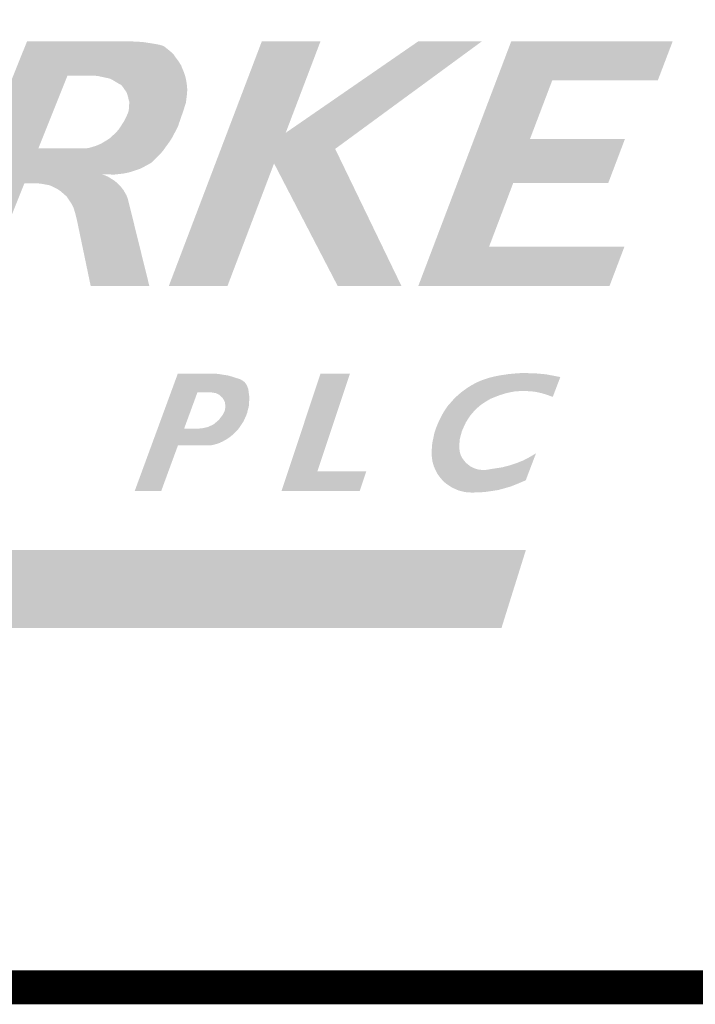
# Model space of a CAD drawing. Extents: x 0 to 1855, y 0 to 1041.
# Drawn here: x 592 to 602, y 7 to 21 of the extents above; entities that cross this region are included whole.
import ezdxf
from ezdxf.enums import TextEntityAlignment as Align

# ---------------------------------------------------------------- set-up
doc = ezdxf.new("R2010")
doc.units = 0
doc.header["$MEASUREMENT"] = 0
doc.layers.add('CC_BORDER', color=5, linetype='CONTINUOUS')
doc.layers.add('CC_DETAILS', color=5, linetype='CONTINUOUS')
doc.styles.add('STYLE1', font='swissl.ttf')

# ---------------------------------------------------------------- blocks, each defined once
blk = doc.blocks.new('CC_LOGO')
at = {"layer": 'CC_BORDER'}
h = blk.add_hatch(color=2, dxfattribs=at)
h.paths.add_polyline_path([(16.587, 13.911), (16.775, 13.901), (16.901, 13.882), (17.018, 13.862), (17.084, 13.843), (17.122, 13.815), (17.181, 13.767), (17.208, 13.743), (17.232, 13.72), (17.249, 13.696), (17.265, 13.673), (17.285, 13.646), (17.307, 13.616), (17.322, 13.593), (17.345, 13.557), (17.356, 13.528), (17.377, 13.476), (17.389, 13.446), (17.402, 13.408), (17.413, 13.365), (17.423, 13.313), (17.431, 13.259), (17.435, 13.198), (17.43, 13.127), (17.416, 13.013), (17.395, 12.945), (17.376, 12.886), (17.354, 12.822), (17.333, 12.761), (17.312, 12.702), (17.302, 12.667), (17.291, 12.644), (17.277, 12.617), (17.257, 12.579), (17.234, 12.536), (17.22, 12.509), (17.205, 12.482), (17.186, 12.451), (17.156, 12.41), (17.126, 12.368), (17.106, 12.341), (17.084, 12.309), (17.05, 12.268), (17.021, 12.239), (16.999, 12.216), (16.977, 12.193), (16.955, 12.17), (16.939, 12.155), (16.92, 12.136), (16.893, 12.117), (16.867, 12.103), (16.836, 12.087), (16.806, 12.07), (16.768, 12.051), (16.736, 12.034), (16.708, 12.025), (16.664, 12.01), (16.571, 11.981), (16.499, 11.967), (16.423, 11.958), (16.357, 11.951), (16.26, 11.954), (16.179, 11.954), (16.232, 11.936), (16.27, 11.92), (16.308, 11.896), (16.358, 11.865), (16.401, 11.831), (16.43, 11.802), (16.461, 11.769), (16.498, 11.721), (16.524, 11.675), (16.539, 11.65), (16.559, 11.601), (16.877, 10.314), (16.014, 10.314), (15.808, 11.3), (15.787, 11.382), (15.76, 11.469), (15.734, 11.52), (15.703, 11.566), (15.661, 11.628), (15.631, 11.655), (15.6, 11.682), (15.566, 11.711), (15.529, 11.736), (15.465, 11.769), (15.412, 11.793), (15.367, 11.802), (15.299, 11.814), (15.239, 11.822), (15.039, 11.822), (14.435, 10.314), (13.638, 10.314), (15.078, 13.911)])
h.paths.add_polyline_path([(16.083, 13.404), (16.109, 13.402), (16.131, 13.398), (16.163, 13.391), (16.197, 13.384), (16.219, 13.379), (16.263, 13.37), (16.286, 13.365), (16.317, 13.353), (16.346, 13.336), (16.383, 13.314), (16.429, 13.287), (16.459, 13.271), (16.488, 13.24), (16.516, 13.198), (16.542, 13.16), (16.553, 13.131), (16.565, 13.088), (16.574, 13.049), (16.581, 13.026), (16.582, 13.007), (16.578, 12.956), (16.575, 12.906), (16.569, 12.874), (16.543, 12.812), (16.531, 12.786), (16.509, 12.743), (16.456, 12.659), (16.436, 12.628), (16.404, 12.589), (16.337, 12.523), (16.308, 12.495), (16.253, 12.457), (16.194, 12.422), (16.169, 12.407), (16.096, 12.375), (16.036, 12.357), (15.988, 12.343), (15.936, 12.335), (15.244, 12.335), (15.672, 13.404)], flags=16)
for color, points in [(2, [(21.77, 13.911), (20.834, 13.911), (18.883, 12.565), (19.395, 13.911), (18.532, 13.911), (17.164, 10.314), (18.027, 10.314), (18.712, 12.115), (19.647, 10.314), (20.585, 10.314), (19.611, 12.329)]), (2, [(24.576, 13.911), (22.201, 13.911), (20.834, 10.314), (23.647, 10.314), (23.866, 10.891), (21.875, 10.891), (22.23, 11.827), (23.628, 11.827), (23.873, 12.473), (22.476, 12.473), (22.804, 13.336), (24.357, 13.336)]), (7, [(19.395, 9.022), (18.82, 7.296), (19.971, 7.296), (20.067, 7.585), (19.348, 7.585), (19.827, 9.022)]), (7, [(22.923, 8.974), (22.812, 8.682), (22.719, 8.715), (22.646, 8.737), (22.564, 8.755), (22.512, 8.762), (22.408, 8.769), (22.329, 8.767), (22.262, 8.764), (22.191, 8.751), (22.128, 8.737), (22.081, 8.723), (22.037, 8.709), (21.972, 8.685), (21.892, 8.652), (21.835, 8.618), (21.792, 8.591), (21.749, 8.56), (21.716, 8.532), (21.686, 8.507), (21.653, 8.471), (21.603, 8.413), (21.564, 8.355), (21.536, 8.312), (21.508, 8.253), (21.475, 8.178), (21.459, 8.119), (21.445, 8.066), (21.441, 8.02), (21.435, 7.964), (21.439, 7.913), (21.445, 7.869), (21.461, 7.818), (21.477, 7.786), (21.503, 7.751), (21.521, 7.729), (21.546, 7.703), (21.571, 7.683), (21.599, 7.661), (21.621, 7.649), (21.649, 7.636), (21.686, 7.622), (21.721, 7.613), (21.768, 7.608), (21.816, 7.608), (21.851, 7.611), (21.91, 7.622), (22.067, 7.646), (22.176, 7.674), (22.277, 7.707), (22.385, 7.751), (22.451, 7.785), (22.565, 7.852), (22.414, 7.455), (22.283, 7.4), (22.199, 7.366), (22.084, 7.333), (22.01, 7.313), (21.922, 7.299), (21.807, 7.283), (21.726, 7.278), (21.618, 7.275), (21.524, 7.282), (21.428, 7.305), (21.333, 7.347), (21.246, 7.405), (21.212, 7.433), (21.162, 7.486), (21.114, 7.552), (21.094, 7.592), (21.064, 7.656), (21.042, 7.732), (21.035, 7.78), (21.03, 7.833), (21.031, 7.896), (21.039, 8), (21.052, 8.063), (21.067, 8.138), (21.093, 8.22), (21.136, 8.325), (21.169, 8.391), (21.202, 8.451), (21.232, 8.498), (21.267, 8.549), (21.323, 8.612), (21.354, 8.648), (21.385, 8.679), (21.431, 8.72), (21.467, 8.751), (21.511, 8.783), (21.566, 8.822), (21.61, 8.849), (21.673, 8.884), (21.745, 8.918), (21.797, 8.937), (21.874, 8.963), (21.959, 8.983), (22.043, 9), (22.168, 9.018), (22.254, 9.026), (22.342, 9.032), (22.422, 9.032), (22.567, 9.027), (22.647, 9.02), (22.712, 9.014), (22.802, 8.997)])]:
    blk.add_hatch(color=color, dxfattribs=at).paths.add_polyline_path(points)
h = blk.add_hatch(color=7, dxfattribs=at)
edge = h.paths.add_edge_path()
edge.add_arc((17.844, 8.462), 0.56, 86.1146, 89.474)
edge.add_line((17.849, 9.022), (17.295, 9.022))
edge.add_line((17.295, 9.022), (16.661, 7.296))
edge.add_line((16.661, 7.296), (17.051, 7.296))
edge.add_line((17.051, 7.296), (17.298, 7.969))
edge.add_line((17.298, 7.969), (17.727, 7.969))
edge.add_arc((17.747, 8.511), 0.543, 267.9124, 273.5716)
edge.add_arc((17.772, 8.111), 0.141, 273.5716, 284.6739)
edge.add_arc((17.295, 9.933), 2.025, 284.6739, 287.1942)
edge.add_arc((17.848, 8.144), 0.153, 287.1942, 296.373)
edge.add_arc((14.023, 15.859), 8.763, 296.373, 296.5486)
edge.add_arc((17.78, 8.34), 0.359, 296.5486, 297.4163)
edge.add_arc((12.795, 17.95), 11.185, 297.4163, 297.5031)
edge.add_arc((22.198, -0.108), 9.175, 117.4067, 117.5126, ccw=False)
edge.add_arc((18.533, 6.961), 1.213, 116.6252, 117.4067, ccw=False)
edge.add_arc((17.767, 8.501), 0.507, 296.0817, 297.9503)
edge.add_arc((17.956, 8.144), 0.104, 297.9503, 303.9257)
edge.add_arc((17.658, 8.587), 0.637, 303.9257, 306.3415)
edge.add_arc((10.17, 18.764), 13.272, 306.3415, 306.4126)
edge.add_arc((11.571, 16.865), 10.913, 306.4126, 306.4909)
edge.add_arc((14.057, 13.505), 6.733, 306.4909, 306.6562)
edge.add_arc((15.405, 11.693), 4.475, 306.6562, 306.8588)
edge.add_arc((17.931, 8.324), 0.263, 306.8588, 311.3292)
edge.add_arc((17.948, 8.305), 0.238, 311.3292, 316.0272)
edge.add_arc((2.558, 23.153), 21.623, 316.0272, 316.0579)
edge.add_arc((-151.557, 171.679), 235.659, 316.05789, 316.06717)
edge.add_arc((-98.366, 120.433), 161.798, 316.06717, 316.08243)
edge.add_arc((18.102, 8.285), 0.114, 316.0824, 316.6579)
edge.add_arc((18.178, 8.213), 0.00831, 316.6579, 324.8485)
edge.add_arc((1.744, 19.786), 20.109, 324.8485, 325.0148)
edge.add_arc((-0.532, 21.378), 22.886, 325.0148, 325.107)
edge.add_arc((16.402, 9.568), 2.24, 325.107, 325.4019)
edge.add_arc((18.065, 8.421), 0.22, 325.4019, 331.0802)
edge.add_arc((17.963, 8.477), 0.337, 331.0802, 335.6726)
edge.add_arc((17.599, 8.642), 0.736, 335.6726, 336.3637)
edge.add_arc((18.538, 8.234), 0.288, 155.1342, 156.9021, ccw=False)
edge.add_arc((19.54, 7.769), 1.392, 154.4365, 155.1342, ccw=False)
edge.add_arc((16.04, 9.436), 2.485, 334.59, 334.9807)
edge.add_arc((17.334, 8.832), 1.057, 334.9807, 335.8057)
edge.add_arc((17.086, 8.944), 1.329, 335.8057, 336.5415)
edge.add_arc((18.082, 8.511), 0.242, 336.5415, 341.2766)
edge.add_arc((18.098, 8.506), 0.226, 341.2766, 346.1785)
edge.add_arc((17.648, 8.617), 0.689, 346.1785, 347.1544)
edge.add_arc((19.062, 8.294), 0.761, 166.2247, 167.1082, ccw=False)
edge.add_arc((19.55, 8.174), 1.264, 165.2828, 166.2247, ccw=False)
edge.add_arc((16.642, 8.934), 1.742, 345.412, 346.0955)
edge.add_arc((17.759, 8.657), 0.592, 346.0955, 348.9975)
edge.add_arc((18.232, 8.565), 0.11, 348.9975, 355.731)
edge.add_arc((17.47, 8.622), 0.874, 355.731, 356.5296)
edge.add_arc((13.875, 8.84), 4.475, 356.5296, 356.8825)
edge.add_arc((-3.245, 9.773), 21.621, 356.8825, 356.9452)
edge.add_arc((0.507, 9.572), 17.864, 356.9452, 357.0142)
edge.add_arc((16.794, 8.723), 1.554, 357.0142, 358.1195)
edge.add_arc((18.27, 8.674), 0.0779, 358.1195, 363.0586)
edge.add_arc((18.274, 8.675), 0.0736, 3.0586, 6.3457)
edge.add_arc((15.025, 8.313), 3.343, 6.3457, 6.8332)
edge.add_arc((12.992, 8.07), 5.39, 6.8332, 7.2242)
edge.add_arc((15.593, 8.399), 2.768, 7.2242, 7.7697)
edge.add_arc((17.907, 8.715), 0.433, 7.7697, 10.6269)
edge.add_arc((18.277, 8.784), 0.0568, 10.6269, 18.5203)
edge.add_arc((18.194, 8.757), 0.144, 18.5203, 22.6148)
edge.add_arc((18.866, 9.02), 0.578, 200.058, 201.0771, ccw=False)
edge.add_arc((18.778, 8.988), 0.484, 198.5488, 200.058, ccw=False)
edge.add_arc((18.14, 8.778), 0.188, 17.3625, 21.2443)
edge.add_arc((18.279, 8.832), 0.0388, 21.2443, 31.1998)
edge.add_arc((18.019, 8.674), 0.343, 31.1998, 34.5467)
edge.add_arc((18.041, 8.69), 0.315, 34.5467, 37.3671)
edge.add_arc((18.11, 8.742), 0.229, 37.3671, 40.6766)
edge.add_arc((18.162, 8.787), 0.161, 40.6766, 46.6572)
edge.add_arc((18.205, 8.833), 0.0974, 46.6572, 54.3455)
edge.add_arc((18.162, 8.773), 0.171, 54.3455, 57.4438)
edge.add_arc((17.964, 8.462), 0.54, 57.4438, 59.1887)
edge.add_arc((17.92, 8.388), 0.626, 59.1887, 61.779)
edge.add_arc((18.188, 8.889), 0.0578, 61.779, 70.3088)
edge.add_arc((18.123, 8.706), 0.252, 70.3088, 75.573)
edge.add_arc((18.4, 9.69), 0.77, 252.0796, 253.8021, ccw=False)
edge.add_arc((19.732, 13.806), 5.096, 251.6669, 252.0796, ccw=False)
edge.add_arc((16.889, 5.24), 3.929, 71.6056, 72.1409)
edge.add_arc((17.543, 7.27), 1.796, 72.1409, 73.5499)
edge.add_arc((18.02, 8.885), 0.113, 73.5499, 79.18)
edge.add_arc((17.981, 8.685), 0.316, 79.18, 82.9123)
edge.add_arc((18.14, 9.822), 0.832, 260.3384, 261.7539, ccw=False)
edge.add_arc((20.403, 23.117), 14.318, 260.2604, 260.3384, ccw=False)
edge.add_arc((17.695, 7.388), 1.642, 79.9591, 80.6397)
edge.add_arc((17.341, 5.241), 3.818, 80.6397, 80.8283)
edge.add_arc((21.551, 31.123), 22.404, 260.7179, 260.75, ccw=False)
edge.add_arc((18.213, 10.7), 1.71, 260.1076, 260.7179, ccw=False)
edge.add_arc((13.989, -14.194), 23.539, 80.3906, 80.4349)
edge.add_arc((17.868, 8.825), 0.196, 80.4349, 86.1146)
edge = h.paths.add_edge_path(flags=16)
edge.add_arc((17.6, 8.607), 0.39, 272.2839, 274.8731)
edge.add_arc((17.628, 8.288), 0.0702, 274.8731, 280.9807)
edge.add_arc((5.985, 68.291), 61.193, 280.98067, 281.00834)
edge.add_arc((17.36, 9.817), 1.623, 281.0083, 281.1783)
edge.add_arc((8.002, 57.175), 49.897, 281.1783, 281.1984)
edge.add_arc((10.716, 43.467), 35.922, 281.1984, 281.222)
edge.add_arc((17.462, 9.465), 1.257, 281.222, 281.9677)
edge.add_arc((17.708, 8.301), 0.0673, 281.9677, 285.1911)
edge.add_arc((17.72, 8.257), 0.0217, 285.1911, 291.6195)
edge.add_arc((17.373, 9.132), 0.964, 291.6195, 292.5829)
edge.add_arc((16.945, 10.163), 2.08, 292.5829, 293.2763)
edge.add_arc((16.707, 10.716), 2.682, 293.2763, 293.887)
edge.add_arc((17.576, 8.754), 0.536, 293.887, 295.6729)
edge.add_arc((17.733, 8.426), 0.172, 295.6729, 298.825)
edge.add_arc((17.772, 8.356), 0.0923, 298.825, 305.6743)
edge.add_arc((17.725, 8.421), 0.173, 305.6743, 310.6773)
edge.add_arc((16.554, 9.784), 1.969, 310.6773, 311.1083)
edge.add_arc((20.07, 5.746), 3.385, 130.7674, 131.0182, ccw=False)
edge.add_arc((19.465, 6.448), 2.458, 130.2621, 130.7674, ccw=False)
edge.add_arc((17.245, 9.08), 0.985, 309.8843, 311.1452)
edge.add_arc((17.827, 8.414), 0.101, 311.1452, 317.7095)
edge.add_arc((17.773, 8.462), 0.173, 317.7095, 322.7218)
edge.add_arc((17.661, 8.547), 0.313, 322.7218, 325.5163)
edge.add_arc((18.13, 8.227), 0.254, 142.3979, 145.8403, ccw=False)
edge.add_arc((31.45, -2.032), 17.067, 142.3511, 142.3979, ccw=False)
edge.add_arc((1.824, 20.823), 20.351, 322.3548, 322.3941)
edge.add_arc((7.843, 16.187), 12.753, 322.3941, 322.4698)
edge.add_arc((17.774, 8.557), 0.229, 322.4698, 323.0349)
edge.add_arc((17.944, 8.429), 0.0163, 323.0349, 332.337)
edge.add_arc((17.243, 8.797), 0.809, 332.337, 333.6547)
edge.add_arc((11.355, 11.713), 7.378, 333.6547, 333.7443)
edge.add_arc((10.699, 12.036), 8.11, 333.7443, 333.8297)
edge.add_arc((16.909, 8.985), 1.191, 333.8297, 334.3439)
edge.add_arc((17.659, 8.624), 0.358, 334.3439, 335.2812)
edge.add_arc((17.954, 8.489), 0.0338, 335.2812, 346.5238)
edge.add_arc((17.813, 8.522), 0.179, 346.5238, 351.4036)
edge.add_arc((16.758, 8.682), 1.246, 351.4036, 351.9609)
edge.add_arc((16.463, 8.724), 1.544, 351.9609, 352.4616)
edge.add_arc((16.864, 8.67), 1.139, 352.4616, 353.1366)
edge.add_arc((17.8, 8.558), 0.197, 353.1366, 354.7604)
edge.add_arc((17.939, 8.545), 0.0571, 354.7604, 363.0557)
edge.add_arc((17.828, 8.539), 0.168, 3.0557, 7.885)
edge.add_arc((16.191, 8.312), 1.821, 7.885, 8.1353)
edge.add_arc((13.069, 7.866), 4.974, 8.1353, 8.2867)
edge.add_arc((15.686, 8.247), 2.33, 8.2867, 8.6793)
edge.add_arc((17.958, 8.594), 0.0313, 8.6793, 12.0675)
edge.add_arc((17.978, 8.598), 0.0109, 12.0675, 24.4585)
edge.add_arc((17.549, 8.403), 0.483, 24.4585, 26.3194)
edge.add_arc((9.521, 4.432), 9.439, 26.3194, 26.4101)
edge.add_arc((17.709, 8.499), 0.297, 26.4101, 26.9217)
edge.add_arc((16.568, 7.919), 1.577, 26.9217, 27.1886)
edge.add_arc((17.303, 8.297), 0.75, 27.1886, 27.5756)
edge.add_arc((17.853, 8.584), 0.129, 27.5756, 28.6313)
edge.add_arc((16.407, 7.794), 1.777, 28.6313, 28.9161)
edge.add_arc((17.797, 8.562), 0.189, 28.9161, 30.9815)
edge.add_arc((17.913, 8.632), 0.0538, 30.9815, 34.8542)
edge.add_arc((17.93, 8.644), 0.0329, 34.8542, 42.2905)
edge.add_arc((17.845, 8.566), 0.149, 42.2905, 45.7853)
edge.add_arc((14.137, 4.756), 5.465, 45.7853, 45.8638)
edge.add_arc((19.967, 10.766), 2.908, 225.7507, 225.8984, ccw=False)
edge.add_arc((23.351, 14.24), 7.758, 225.7123, 225.7507, ccw=False)
edge.add_arc((48.264, 39.78), 43.436, 225.696, 225.7123, ccw=False)
edge.add_arc((18.013, 8.786), 0.126, 222.5816, 225.696, ccw=False)
edge.add_arc((17.864, 8.651), 0.0748, 41.5092, 46.7685)
edge.add_arc((17.897, 8.685), 0.0275, 46.7685, 58.011)
edge.add_arc((17.844, 8.601), 0.127, 58.011, 63.2427)
edge.add_arc((17.252, 7.427), 1.442, 63.2427, 63.654)
edge.add_arc((18.285, 9.517), 0.89, 243.1153, 243.7814, ccw=False)
edge.add_arc((18.904, 10.737), 2.258, 242.8985, 243.1153, ccw=False)
edge.add_arc((16.734, 6.497), 2.505, 62.9092, 63.1046)
edge.add_arc((17.749, 8.497), 0.263, 63.1046, 65.1476)
edge.add_arc((17.837, 8.689), 0.0512, 65.1476, 69.774)
edge.add_arc((17.845, 8.709), 0.0297, 69.774, 76.9178)
edge.add_arc((17.807, 8.548), 0.195, 76.9178, 79.7043)
edge.add_arc((17.647, 7.665), 1.093, 79.7043, 80.297)
edge.add_arc((17.645, 7.654), 1.103, 80.297, 80.8868)
edge.add_arc((17.798, 8.606), 0.139, 80.8868, 81.744)
edge.add_arc((16.543, -0.041), 8.877, 81.744, 81.8513)
edge.add_arc((17.788, 8.654), 0.0935, 81.8513, 87.6991)
edge.add_arc((17.781, 8.478), 0.269, 87.6991, 91.1459)
edge.add_line((17.776, 8.747), (17.584, 8.747))
edge.add_line((17.584, 8.747), (17.389, 8.216))
edge.add_line((17.389, 8.216), (17.616, 8.216))
at = {"layer": 'CC_BORDER', "color": 2}
blk.add_solid([(1.695, 5.283), (2.199, 6.433), (22.057, 5.283), (22.417, 6.433)], dxfattribs=at)
blk = doc.blocks.new('CC_BORDER')
at = {"layer": 'CC_BORDER', "const_width": 0.5}
blk.add_lwpolyline([(-1593, -343), (-1397, -343), (-1397, -60), (-1593, -60)], close=True, dxfattribs=at)
at = {"layer": 'CC_BORDER'}
blk.add_blockref('CC_LOGO', (-1593, -343), dxfattribs=at)
at = {"layer": 'CC_BORDER', "color": 4, "style": 'STYLE1'}
for tag, p in [('PRODUCT', (-1412, -319.06)), ('TITLE_1', (-1498.6, -319.15)), ('TITLE_2', (-1498.6, -325.15)), ('DETAIL_NO', (-1412, -329.06)), ('TITLE_3', (-1498.6, -331.15)), ('TITLE_4', (-1498.6, -337.15)), ('REVISION', (-1412, -339.06))]:
    blk.add_attdef(tag, text='', height=3.5, dxfattribs=at).set_placement(p, align=Align.MIDDLE_CENTER)
blk = doc.blocks.new('113_CU7_3')
at = {"layer": 'CC_BORDER'}
blk.add_blockref('CC_BORDER', (1600, 350), dxfattribs=at)

msp = doc.modelspace()

# ---------------------------------------------------------------- block references
at = {"layer": 'CC_DETAILS'}
msp.add_blockref('113_CU7_3', (570, 0), dxfattribs=at)

doc.saveas('drawing.dxf')
